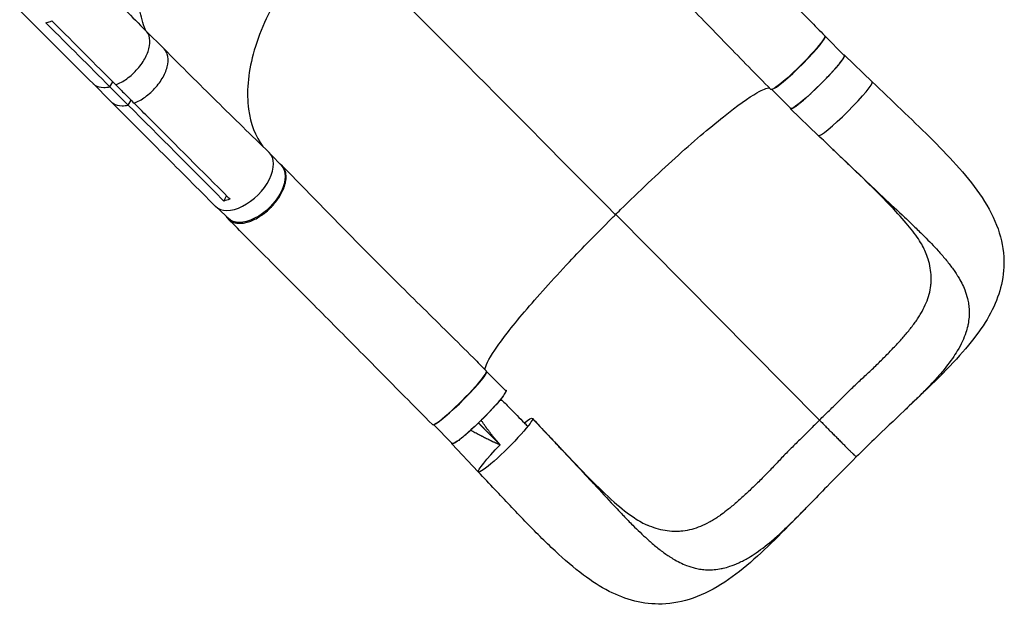
# Model space of a CAD drawing. Units: millimetres. Extents: x -7480 to 4837, y -5138 to 5541.
# Drawn here: x -2374 to -1286, y -2126 to -1480 of the extents above; entities that cross this region are included whole.
import ezdxf

# ---------------------------------------------------------------- set-up
doc = ezdxf.new("R2010")
doc.units = ezdxf.units.MM
doc.header["$LTSCALE"] = 20
doc.layers.add('2d', color=230, linetype='Continuous')

msp = doc.modelspace()

# ---------------------------------------------------------------- linework, layer by layer
at = {"layer": '2d'}
for p, q in [((-2234.8, -1492.3), (-2214.6, -1512.5)), ((-1484.4, -1498.4), (-1463.4, -1519.6)), ((-2230.4, -1503.5), (-2230.4, -1503.5)), ((-1432.3, -1548.7), (-1463.1, -1519.3)), ((-1432.3, -1548.7), (-1463, -1519.3)), ((-2293.5, -1550.4), (-2273.3, -1570.6)), ((-2274.5, -1554.2), (-2271.3, -1548.7)), ((-2274.5, -1554.2), (-2254.3, -1574.4)), ((-1543.1, -1557.1), (-1522.4, -1578.1)), ((-2254.3, -1574.4), (-2251.1, -1568.9)), ((-2244.2, -1570.8), (-2244.2, -1570.8)), ((-1492, -1607.9), (-1522.7, -1578.4)), ((-2096.1, -1629.8), (-2085.2, -1640.7)), ((-2148.7, -1680.3), (-2145.5, -1674.7)), ((-2154.8, -1688.5), (-2143.9, -1699.4)), ((-1490.6, -1922.2), (-1715.7, -1695.1)), ((-1858.3, -1868.4), (-1837.3, -1889.6)), ((-1917, -1927.1), (-1896.3, -1948)), ((-1867.5, -1979.4), (-1896.6, -1948.4))]:
    msp.add_line(p, q, dxfattribs=at)
at = {"layer": '2d', "extrusion": (0, 0, -1)}
for centre, major_axis, ratio, start_param, end_param in [((-1514.5, -1527.6), (29.8, 29.6), 0.101162, -0.000053, 3.141562), ((-1492.9, -1548.8), (29.5, 29.2), 0.101162, 0, 3.141593), ((-2114.6, -1670.1), (29.3, 29.3), 0.577032, 0, 3.141593), ((-1866.8, -1918.8), (29.5, 29.2), 0.101162, 0, 3.141593), ((-1837.6, -1949.8), (29.8, 29.6), 0.101162, 0.007724, 3.149317), ((-1837.6, -1949.8), (29.8, 29.6), 0.101162, -0.69481, 0.007724), ((-1837.6, -1949.8), (29.8, 29.6), 0.101162, 3.149317, 4.620955)]:
    msp.add_ellipse(centre, major_axis=major_axis, ratio=ratio, start_param=start_param, end_param=end_param, dxfattribs=at)
at = {"layer": '2d'}
for centre, major_axis, ratio, start_param, end_param in [((-1513.9, -1527.6), (29.5, 29.2), 0.101162, 3.267876, 6.307809), ((-1462.1, -1578.3), (29.8, 29.6), 0.101162, 3.144255, 6.275461), ((-1462.1, -1578.3), (29.8, 29.6), 0.101162, -0.007724, 0.002663), ((-2128.1, -1656.5), (29.7, 29.7), 0.577032, 3.140359, 6.293676), ((-1888.3, -1897.5), (29.8, 29.6), 0.101162, 3.141499, 6.283112), ((-1887.8, -1897.6), (29.5, 29.2), 0.101162, 3.271519, 6.300091)]:
    msp.add_ellipse(centre, major_axis=major_axis, ratio=ratio, start_param=start_param, end_param=end_param, dxfattribs=at)
for points, knots in [([(-2234.7, -1492.4), (-2235.2, -1491.1), (-2235.8, -1489.9), (-2238.9, -1481.5), (-2240.8, -1473.8), (-2244, -1449.2), (-2242.9, -1430.9), (-2233.1, -1388.3), (-2223.2, -1364), (-2195.3, -1315.6), (-2177.6, -1292.1), (-2152.9, -1266), (-2149.4, -1262.5), (-2148.4, -1261.5)], [-75.919571, -75.919571, -75.919571, -75.919571, -74.309952, -74.309952, -65.366157, -65.366157, -47.422521, -47.422521, -25.981571, -25.981571, -4.534615, -4.534615, 0, 0, 0, 0]), ([(-1710.5, -1271), (-1694.6, -1286.9), (-1678.2, -1303.4), (-1644.5, -1337.3), (-1627.1, -1354.8), (-1591.8, -1390.3), (-1573.8, -1408.3), (-1537.9, -1444.4), (-1519.8, -1462.5), (-1496, -1486.5), (-1490.3, -1492.3), (-1484.7, -1498)], [0, 0, 0, 0, 7.94188, 7.94188, 15.975619, 15.975619, 23.931172, 23.931172, 31.731341, 31.731341, 34.168099, 34.168099, 34.168099, 34.168099]), ([(-1544.3, -1557.1), (-1560.8, -1540.5), (-1577, -1523.9), (-1609.7, -1490.2), (-1626.2, -1473.2), (-1659.9, -1438.9), (-1677.1, -1421.6), (-1711.5, -1387.4), (-1728.8, -1370.4), (-1753.7, -1346), (-1761.7, -1338.1), (-1769.6, -1330.3)], [0, 0, 0, 0, 7.044495, 7.044495, 14.388403, 14.388403, 22.16605, 22.16605, 30.21274, 30.21274, 34.115134, 34.115134, 34.115134, 34.115134]), ([(-2030.4, -1379.6), (-2030.6, -1379.8), (-2030.7, -1379.9), (-2033.4, -1382.6), (-2036, -1385.2), (-2056.4, -1406.7), (-2072.2, -1427.2), (-2099.5, -1471.6), (-2110, -1495.4), (-2122.1, -1540.1), (-2123.8, -1560.8), (-2119.1, -1594.9), (-2113.8, -1608.8), (-2105.5, -1620.1)], [-740.321572, -740.321572, -740.321572, -740.321572, -739.20094, -739.20094, -717.71152, -717.71152, -562.195713, -562.195713, -390.107116, -390.107116, -224.6365, -224.6365, -80.862743, -80.862743, -80.862743, -80.862743]), ([(-2314.9, -1411.1), (-2295.8, -1430.6), (-2276.7, -1450), (-2250, -1477), (-2242.4, -1484.7), (-2234.8, -1492.3)], [0, 0, 0, 0, 10.000045, 10.000045, 13.958188, 13.958188, 13.958188, 13.958188]), ([(-2293.5, -1550.4), (-2312.8, -1531.1), (-2332, -1511.9), (-2358.9, -1485.1), (-2366.5, -1477.5), (-2374.1, -1469.9)], [0, 0, 0, 0, 10.000001, 10.000001, 13.957934, 13.957934, 13.957934, 13.957934]), ([(-2345.3, -1483.5), (-2343.7, -1483.1), (-2342, -1482.6), (-2339.7, -1481.8), (-2339.2, -1481.6), (-2338.7, -1481.4)], [78.615814, 78.615814, 78.615814, 78.615814, 83.538758, 83.538758, 85.052553, 85.052553, 85.052553, 85.052553]), ([(-2267.9, -1552.1), (-2263.9, -1550.5), (-2259.7, -1548.2), (-2251.5, -1542.2), (-2247.5, -1538.6), (-2240.2, -1530.2), (-2237.3, -1525.8), (-2232.9, -1517.5), (-2231.4, -1513.1), (-2230.1, -1505.3), (-2230.2, -1501.5), (-2232, -1495.8), (-2233.2, -1493.9), (-2234.8, -1492.3)], [-113.79822, -113.79822, -113.79822, -113.79822, -99.184459, -99.184459, -83.421038, -83.421038, -66.657525, -66.657525, -48.561495, -48.561495, -31.606377, -31.606377, -19.983797, -19.983797, -19.983797, -19.983797]), ([(-2247.7, -1572.3), (-2243.6, -1570.7), (-2239.5, -1568.4), (-2231.3, -1562.4), (-2227.3, -1558.8), (-2219.9, -1550.4), (-2217.1, -1546.1), (-2212.7, -1537.7), (-2211.2, -1533.3), (-2209.9, -1525.5), (-2210, -1521.7), (-2211.8, -1516), (-2213, -1514.1), (-2214.6, -1512.5)], [-113.79822, -113.79822, -113.79822, -113.79822, -99.184459, -99.184459, -83.421038, -83.421038, -66.657525, -66.657525, -48.561495, -48.561495, -31.606377, -31.606377, -19.983797, -19.983797, -19.983797, -19.983797]), ([(-2214.6, -1512.5), (-2195.4, -1531.8), (-2176.1, -1550.9), (-2137.5, -1589), (-2118.1, -1607.9), (-2098.6, -1626.7)], [0.005915, 0.005915, 0.005915, 0.005915, 10.000078, 10.000078, 20.000877, 20.000877, 20.000877, 20.000877]), ([(-1522.7, -1578.4), (-1522.7, -1578.4), (-1522.6, -1578.5), (-1522.5, -1578.5), (-1522.4, -1578.6), (-1522.1, -1578.6), (-1521.9, -1578.5), (-1521.3, -1578.4), (-1521, -1578.2), (-1520.5, -1578), (-1520.3, -1577.9), (-1519.9, -1577.6), (-1519.6, -1577.5), (-1518.5, -1576.8), (-1517.4, -1576.1), (-1515.6, -1574.8), (-1514.9, -1574.3), (-1513.9, -1573.5), (-1513.5, -1573.2), (-1512.8, -1572.6), (-1512.4, -1572.3), (-1510.5, -1570.8), (-1508.9, -1569.5), (-1506.3, -1567.2), (-1505.4, -1566.4), (-1503.6, -1564.8), (-1502.7, -1564), (-1500.8, -1562.3), (-1499.9, -1561.4), (-1498.4, -1560.1), (-1498, -1559.6), (-1497, -1558.7), (-1496.5, -1558.3), (-1494, -1555.9), (-1492.1, -1554), (-1489.2, -1551.1), (-1488.2, -1550.2), (-1486.7, -1548.7), (-1486.3, -1548.2), (-1485.3, -1547.2), (-1484.8, -1546.7), (-1482.5, -1544.3), (-1480.7, -1542.4), (-1478.5, -1540.1), (-1478.1, -1539.6), (-1477.2, -1538.7), (-1476.8, -1538.2), (-1475.6, -1536.9), (-1474.8, -1536), (-1472.5, -1533.4), (-1471.1, -1531.8), (-1469.5, -1529.9), (-1469.2, -1529.5), (-1468.6, -1528.8), (-1468.3, -1528.4), (-1467.5, -1527.4), (-1466.5, -1526.1), (-1465.6, -1524.9), (-1465.1, -1524.1), (-1464.9, -1523.8), (-1464.6, -1523.3), (-1464.4, -1523), (-1463.7, -1521.9), (-1463.3, -1521.1), (-1463, -1520.2), (-1462.9, -1520), (-1462.9, -1519.7), (-1462.9, -1519.6), (-1463, -1519.4), (-1463, -1519.4), (-1463, -1519.3)], [0.0343937, 0.0343937, 0.0343937, 0.0343937, 0.0364677, 0.0364677, 0.0385416, 0.0385416, 0.0426896, 0.0426896, 0.0468375, 0.0468375, 0.0489115, 0.0489115, 0.0509854, 0.0509854, 0.0592813, 0.0592813, 0.0634292, 0.0634292, 0.0655032, 0.0655032, 0.0675772, 0.0675772, 0.075873, 0.075873, 0.080021, 0.080021, 0.0841689, 0.0841689, 0.0883168, 0.0883168, 0.0903908, 0.0903908, 0.0924648, 0.0924648, 0.1007606, 0.1007606, 0.1049085, 0.1049085, 0.1069825, 0.1069825, 0.1090565, 0.1090565, 0.1173523, 0.1173523, 0.1194263, 0.1194263, 0.1215003, 0.1215003, 0.1256482, 0.1256482, 0.1339441, 0.1339441, 0.136018, 0.136018, 0.138092, 0.138092, 0.1422399, 0.1463879, 0.1463879, 0.1484618, 0.1484618, 0.1505358, 0.1505358, 0.1588316, 0.1588316, 0.1629796, 0.1629796, 0.1650535, 0.1650535, 0.1671275, 0.1671275, 0.1671275, 0.1671275]), ([(-2293.5, -1550.4), (-2292.8, -1551.1), (-2292, -1551.7), (-2288.4, -1554), (-2285.1, -1554.9), (-2279, -1554.9), (-2276.7, -1554.7), (-2274.5, -1554.2)], [-146.781793, -146.781793, -146.781793, -146.781793, -142.380965, -142.380965, -129.201709, -129.201709, -121.533778, -121.533778, -121.533778, -121.533778]), ([(-2267.9, -1552.1), (-2264.6, -1555.4), (-2261.2, -1558.8), (-2254.5, -1565.5), (-2251.1, -1568.9), (-2247.7, -1572.3)], [0.3501, 0.3501, 0.3501, 0.3501, 17.675, 17.675, 35.35, 35.35, 35.35, 35.35]), ([(-1432.3, -1548.7), (-1421.5, -1559), (-1410.8, -1569.3), (-1389.6, -1589.6), (-1379.1, -1599.7), (-1358.6, -1620), (-1348.7, -1630.2), (-1330, -1650.9), (-1321.3, -1661.4), (-1306.1, -1683.4), (-1299.6, -1694.9), (-1290.6, -1718.1), (-1287.8, -1729.9), (-1286.5, -1752), (-1287.4, -1762.4), (-1291.8, -1782), (-1295.3, -1791.4), (-1304.5, -1810), (-1310.4, -1819.2), (-1324.7, -1838.4), (-1333.4, -1848.5), (-1352.9, -1869.2), (-1363.8, -1879.9), (-1382.3, -1897.8), (-1389.6, -1904.7), (-1397, -1911.8)], [0, 0, 0, 0, 4.507222, 4.507222, 9.145208, 9.145208, 14.016023, 14.016023, 19.109596, 19.109596, 24.336045, 24.336045, 29.121218, 29.121218, 33.228856, 33.228856, 37.192371, 37.192371, 41.463741, 41.463741, 46.344137, 46.344137, 51.500482, 51.500482, 54.709122, 54.709122, 54.709122, 54.709122]), ([(-1716.1, -1695.4), (-1714.6, -1694), (-1712.8, -1692.2), (-1689.9, -1669.7), (-1669.5, -1650.5), (-1630.5, -1615.2), (-1612.3, -1599.7), (-1581.4, -1575), (-1568.8, -1566.1), (-1553.3, -1557.2), (-1548.7, -1555.4), (-1546, -1555.5)], [61.548463, 61.548463, 61.548463, 61.548463, 67.268411, 67.268411, 114.898634, 114.898634, 163.434815, 163.434815, 211.133324, 211.133324, 244.270289, 244.270289, 244.270289, 244.270289]), ([(-2273.3, -1570.6), (-2272.6, -1571.3), (-2271.8, -1571.9), (-2268.2, -1574.2), (-2264.9, -1575.1), (-2258.8, -1575.1), (-2256.5, -1574.9), (-2254.3, -1574.4)], [-146.781793, -146.781793, -146.781793, -146.781793, -142.380965, -142.380965, -129.201709, -129.201709, -121.533778, -121.533778, -121.533778, -121.533778]), ([(-2157.8, -1686.2), (-2177.1, -1666.9), (-2196.3, -1647.6), (-2234.8, -1609.1), (-2254.1, -1589.8), (-2273.3, -1570.6)], [0, 0, 0, 0, 10.000003, 10.000003, 20.000012, 20.000012, 20.000012, 20.000012]), ([(-2143.7, -1676.4), (-2172.6, -1647.5), (-2201.4, -1618.6), (-2236.1, -1583.9), (-2241.9, -1578.1), (-2247.7, -1572.3)], [0.003, 0.003, 0.003, 0.003, 0.1527899, 0.1527899, 0.1830004, 0.1830004, 0.1830004, 0.1830004]), ([(-1476.9, -1622.3), (-1473.8, -1625.2), (-1470.8, -1628.1), (-1464.1, -1634.5), (-1460.1, -1638.3), (-1456.1, -1642.1), (-1451.6, -1646.4), (-1447.5, -1650.2), (-1436.4, -1660.8), (-1428.5, -1668.3), (-1420.6, -1675.7), (-1411.9, -1683.9), (-1404.1, -1691.1), (-1394, -1700.7), (-1390.2, -1704.3), (-1386.6, -1707.9), (-1381.7, -1712.5), (-1378.2, -1716), (-1369.4, -1724.8), (-1362.8, -1731.5), (-1356.9, -1738.2), (-1352.7, -1743), (-1350, -1746.4), (-1344.9, -1752.9), (-1342.5, -1756.1), (-1340, -1759.9), (-1339.6, -1760.5), (-1339.3, -1761.1)], [0.0357432, 0.0357432, 0.0357432, 0.0357432, 0.05768, 0.05768, 0.0833333, 0.08652, 0.08652, 0.11536, 0.11536, 0.1666667, 0.17304, 0.17304, 0.23072, 0.23072, 0.25, 0.25956, 0.25956, 0.2884, 0.2884, 0.3333333, 0.34608, 0.34608, 0.37492, 0.37492, 0.40376, 0.40376, 0.4088616, 0.4088616, 0.4088616, 0.4088616]), ([(-1373.5, -1736.6), (-1375.1, -1732.6), (-1377.8, -1727.6), (-1385, -1716.7), (-1389.6, -1710.8), (-1400.5, -1698), (-1407, -1690.9), (-1421.7, -1675.7), (-1430.2, -1667.3), (-1448.4, -1649.5), (-1458.4, -1640), (-1471.3, -1627.6), (-1474.1, -1624.9), (-1476.9, -1622.3)], [0, 0, 0, 0, 3.344486, 3.344486, 6.629701, 6.629701, 10.176074, 10.176074, 14.140669, 14.140669, 18.439096, 18.439096, 19.628093, 19.628093, 19.628093, 19.628093]), ([(-2146, -1697.4), (-2145.9, -1697.6), (-2145.7, -1697.8), (-2145.4, -1698.3), (-2145.2, -1698.6), (-2144.8, -1699.1), (-2144.6, -1699.4), (-2143.9, -1700.1), (-2143.5, -1700.6), (-2142, -1701.9), (-2140.8, -1702.6), (-2139.2, -1703.4), (-2138.9, -1703.5), (-2138.2, -1703.8), (-2137.9, -1703.9), (-2136.9, -1704.2), (-2136.1, -1704.4), (-2133.9, -1704.8), (-2132.4, -1705), (-2129.9, -1704.9), (-2129, -1704.9), (-2127.3, -1704.7), (-2126.4, -1704.5), (-2123.7, -1704), (-2121.9, -1703.5), (-2119.1, -1702.6), (-2118.2, -1702.2), (-2116.3, -1701.4), (-2115.3, -1701), (-2112.5, -1699.6), (-2110.6, -1698.5), (-2108.3, -1697), (-2107.8, -1696.7), (-2106.9, -1696.1), (-2106.4, -1695.8), (-2105, -1694.8), (-2104.1, -1694.1), (-2101.4, -1692), (-2099.7, -1690.5), (-2097.6, -1688.5), (-2097.2, -1688), (-2096.3, -1687.2), (-2095.9, -1686.8), (-2094.7, -1685.5), (-2094, -1684.7), (-2091.7, -1682), (-2090.3, -1680.2), (-2088.7, -1677.9), (-2088.4, -1677.5), (-2087.8, -1676.5), (-2087.5, -1676.1), (-2086.6, -1674.6), (-2086, -1673.7), (-2084.5, -1670.9), (-2083.6, -1669), (-2082.6, -1666.6), (-2082.4, -1666.2), (-2082.1, -1665.2), (-2081.9, -1664.7), (-2081.4, -1663.3), (-2081.2, -1662.4), (-2080.5, -1659.7), (-2080.1, -1657.9), (-2079.9, -1655.8), (-2079.9, -1655.3), (-2079.9, -1654.5), (-2079.9, -1654.1), (-2079.9, -1652.8), (-2079.9, -1652), (-2080.1, -1649.7), (-2080.4, -1648.3), (-2081, -1646.6), (-2081.1, -1646.2), (-2081.4, -1645.6), (-2081.6, -1645.2), (-2082, -1644.3), (-2082.4, -1643.7), (-2083.5, -1642), (-2084.4, -1641), (-2085.8, -1639.9), (-2086.3, -1639.5), (-2086.7, -1639.2)], [0.0541753, 0.0541753, 0.0541753, 0.0541753, 0.0554462, 0.0554462, 0.0571789, 0.0571789, 0.0589116, 0.0589116, 0.062377, 0.062377, 0.0693078, 0.0693078, 0.0710405, 0.0710405, 0.0727732, 0.0727732, 0.0762386, 0.0762386, 0.0831694, 0.0831694, 0.0866347, 0.0866347, 0.0901001, 0.0901001, 0.0970309, 0.0970309, 0.1004963, 0.1004963, 0.1039617, 0.1039617, 0.1108925, 0.1108925, 0.1126252, 0.1126252, 0.1143579, 0.1143579, 0.1178232, 0.1178232, 0.124754, 0.124754, 0.1264867, 0.1264867, 0.1282194, 0.1282194, 0.1316848, 0.1316848, 0.1386156, 0.1386156, 0.1403483, 0.1403483, 0.142081, 0.142081, 0.1455464, 0.1455464, 0.1524771, 0.1524771, 0.1542098, 0.1542098, 0.1559425, 0.1559425, 0.1594079, 0.1594079, 0.1663387, 0.1663387, 0.1680714, 0.1680714, 0.1698041, 0.1698041, 0.1732695, 0.1732695, 0.1802003, 0.1802003, 0.181933, 0.181933, 0.1836657, 0.1836657, 0.187131, 0.187131, 0.1940618, 0.1940618, 0.1967986, 0.1967986, 0.1967986, 0.1967986]), ([(-2084.4, -1641.2), (-2068.6, -1657.3), (-2052.4, -1673.9), (-2018.8, -1708.3), (-2001.3, -1726.1), (-1965.5, -1762), (-1947, -1780.3), (-1910, -1816.7), (-1891.5, -1835), (-1868.1, -1858.3), (-1863.3, -1863.1), (-1858.5, -1868)], [0, 0, 0, 0, 7.929083, 7.929083, 16.027753, 16.027753, 24.158315, 24.158315, 32.091206, 32.091206, 34.147376, 34.147376, 34.147376, 34.147376]), ([(-1859.9, -1866.6), (-1860, -1862.8), (-1856.4, -1855.4), (-1841.9, -1833.8), (-1830.7, -1819.4), (-1802.3, -1785.9), (-1785.5, -1767.2), (-1752.2, -1731.9), (-1736.7, -1716), (-1719.3, -1698.7), (-1717.8, -1697.2), (-1716.3, -1695.7), (-1716.2, -1695.6), (-1716.1, -1695.4)], [68.98665, 68.98665, 68.98665, 68.98665, 114.899644, 114.899644, 163.436874, 163.436874, 211.136412, 211.136412, 248.636027, 248.636027, 252.028053, 252.028053, 252.300635, 252.300635, 252.300635, 252.300635]), ([(-1918.2, -1927.1), (-1928.5, -1916.7), (-1938.8, -1906.3), (-1966.5, -1878.3), (-1983.9, -1860.7), (-2018.5, -1825.9), (-2035.6, -1808.6), (-2069.6, -1774.5), (-2086.5, -1757.6), (-2116.8, -1727.3), (-2130.4, -1713.6), (-2143.7, -1700.3)], [0, 0, 0, 0, 4.414622, 4.414622, 11.99596, 11.99596, 19.677689, 19.677689, 27.500048, 27.500048, 34.135803, 34.135803, 34.135803, 34.135803]), ([(-1490.6, -1922.2), (-1487, -1918.5), (-1483.3, -1915), (-1477.8, -1909.6), (-1475.9, -1907.9), (-1472.3, -1904.3), (-1470.5, -1902.5), (-1466.9, -1898.9), (-1465.1, -1897.1), (-1461.5, -1893.5), (-1459.7, -1891.7), (-1454.3, -1886.5), (-1450.7, -1883), (-1443.5, -1876.3), (-1439.9, -1873), (-1432.8, -1866.3), (-1429.3, -1863), (-1422.6, -1856.4), (-1419.3, -1853.2), (-1414.5, -1848.3), (-1412.9, -1846.6), (-1409.8, -1843.4), (-1408.3, -1841.7), (-1403.7, -1836.9), (-1400.8, -1833.7), (-1396.7, -1829), (-1395.3, -1827.4), (-1392.7, -1824.2), (-1391.4, -1822.7), (-1387.6, -1817.9), (-1385.3, -1814.8), (-1382.1, -1810.1), (-1381.1, -1808.5), (-1379.1, -1805.3), (-1378.2, -1803.7), (-1375.6, -1799), (-1374, -1795.8), (-1371.4, -1789.6), (-1370.3, -1786.4), (-1368.6, -1780.1), (-1368, -1776.9), (-1367.6, -1772.9), (-1367.5, -1772.1), (-1367.3, -1770.5), (-1367.3, -1769.7), (-1367.2, -1767.2), (-1367.2, -1765.6), (-1367.3, -1760.8), (-1367.7, -1757.5), (-1368.8, -1751.1), (-1369.6, -1747.8), (-1371.5, -1741.9), (-1372.4, -1739.3), (-1373.5, -1736.6)], [0, 0, 0, 0, 0.0153874, 0.0153874, 0.0230811, 0.0230811, 0.0307747, 0.0307747, 0.0384684, 0.0384684, 0.0461621, 0.0461621, 0.0615495, 0.0615495, 0.0769368, 0.0769368, 0.0923242, 0.0923242, 0.1077116, 0.1077116, 0.1154053, 0.1154053, 0.1230989, 0.1230989, 0.1384863, 0.1384863, 0.14618, 0.14618, 0.1538737, 0.1538737, 0.1692611, 0.1692611, 0.1769547, 0.1769547, 0.1846484, 0.1846484, 0.2000358, 0.2000358, 0.2154232, 0.2154232, 0.2308105, 0.2308105, 0.2346574, 0.2346574, 0.2385042, 0.2385042, 0.2461979, 0.2461979, 0.2615853, 0.2615853, 0.2769726, 0.2769726, 0.2892819, 0.2892819, 0.2892819, 0.2892819]), ([(-1339.3, -1761.1), (-1338.7, -1761.9), (-1335, -1767.8), (-1332.1, -1773.5), (-1328.9, -1781.7), (-1327.9, -1784.9), (-1326.9, -1789.1), (-1326.2, -1792.3), (-1325.7, -1795.4), (-1325.4, -1798.6), (-1325.3, -1799.8), (-1325.3, -1801)], [0.4088616, 0.4088616, 0.4088616, 0.4088616, 0.4166667, 0.46144, 0.46144, 0.49028, 0.49028, 0.5, 0.51912, 0.51912, 0.529904, 0.529904, 0.529904, 0.529904]), ([(-1325.3, -1801), (-1325.1, -1806.1), (-1325.5, -1811.1), (-1326.6, -1816.9), (-1327.2, -1820), (-1328.1, -1823.2), (-1330, -1828.8), (-1331.3, -1832), (-1334.4, -1838.7), (-1337.8, -1845), (-1341.8, -1851.3), (-1348.2, -1860.5), (-1353.3, -1866.9), (-1359.1, -1873.5), (-1362, -1876.7), (-1365.1, -1880.1), (-1371.5, -1886.8), (-1374.8, -1890.2), (-1381.3, -1896.7), (-1387.5, -1902.7), (-1393.9, -1908.8), (-1397, -1911.8)], [0.529904, 0.529904, 0.529904, 0.529904, 0.5768001, 0.5768001, 0.5833333, 0.6056401, 0.6056401, 0.6344801, 0.6344801, 0.6666667, 0.6921601, 0.6921601, 0.7498401, 0.7498401, 0.75, 0.7786801, 0.7786801, 0.8075201, 0.8075201, 0.8333333, 0.8577484, 0.8577484, 0.8577484, 0.8577484]), ([(-1836.9, -1889.3), (-1836.9, -1889.3), (-1836.8, -1889.4), (-1836.8, -1889.6), (-1836.8, -1889.7), (-1836.8, -1890), (-1836.9, -1890.2), (-1837.1, -1890.8), (-1837.2, -1891.1), (-1837.5, -1891.7), (-1837.6, -1891.9), (-1837.9, -1892.3), (-1838, -1892.5), (-1838.7, -1893.7), (-1839.5, -1894.8), (-1840.9, -1896.7), (-1841.4, -1897.4), (-1842.2, -1898.4), (-1842.5, -1898.8), (-1843.1, -1899.5), (-1843.4, -1899.9), (-1845, -1901.8), (-1846.4, -1903.4), (-1848.7, -1906), (-1849.5, -1906.9), (-1851.1, -1908.7), (-1851.9, -1909.6), (-1853.7, -1911.5), (-1854.6, -1912.4), (-1855.9, -1913.8), (-1856.4, -1914.3), (-1857.3, -1915.3), (-1857.8, -1915.8), (-1860.1, -1918.2), (-1862.1, -1920.1), (-1865, -1923), (-1866, -1924), (-1867.4, -1925.4), (-1867.9, -1925.9), (-1868.9, -1926.8), (-1869.4, -1927.3), (-1871.9, -1929.6), (-1873.8, -1931.4), (-1876.1, -1933.5), (-1876.6, -1934), (-1877.5, -1934.8), (-1878, -1935.2), (-1879.3, -1936.4), (-1880.2, -1937.2), (-1882.8, -1939.4), (-1884.4, -1940.8), (-1886.3, -1942.3), (-1886.7, -1942.6), (-1887.4, -1943.2), (-1887.8, -1943.5), (-1888.8, -1944.3), (-1890.1, -1945.2), (-1891.3, -1946), (-1892.1, -1946.6), (-1892.3, -1946.8), (-1892.8, -1947.1), (-1893.1, -1947.2), (-1894.2, -1947.9), (-1895, -1948.3), (-1895.8, -1948.5), (-1896, -1948.6), (-1896.3, -1948.5), (-1896.4, -1948.5), (-1896.5, -1948.5), (-1896.6, -1948.4), (-1896.6, -1948.4)], [0.0343937, 0.0343937, 0.0343937, 0.0343937, 0.0364677, 0.0364677, 0.0385416, 0.0385416, 0.0426896, 0.0426896, 0.0468375, 0.0468375, 0.0489115, 0.0489115, 0.0509854, 0.0509854, 0.0592813, 0.0592813, 0.0634292, 0.0634292, 0.0655032, 0.0655032, 0.0675772, 0.0675772, 0.075873, 0.075873, 0.080021, 0.080021, 0.0841689, 0.0841689, 0.0883168, 0.0883168, 0.0903908, 0.0903908, 0.0924648, 0.0924648, 0.1007606, 0.1007606, 0.1049085, 0.1049085, 0.1069825, 0.1069825, 0.1090565, 0.1090565, 0.1173523, 0.1173523, 0.1194263, 0.1194263, 0.1215003, 0.1215003, 0.1256482, 0.1256482, 0.1339441, 0.1339441, 0.136018, 0.136018, 0.138092, 0.138092, 0.1422399, 0.1463879, 0.1463879, 0.1484618, 0.1484618, 0.1505358, 0.1505358, 0.1588316, 0.1588316, 0.1629796, 0.1629796, 0.1650535, 0.1650535, 0.1671275, 0.1671275, 0.1671275, 0.1671275]), ([(-1843.5, -1900), (-1843.5, -1900), (-1843.3, -1900), (-1843.2, -1900.1), (-1843.1, -1900.1), (-1843.1, -1900.1), (-1843.1, -1900.1), (-1843.1, -1900.1), (-1843.1, -1900.1), (-1842.9, -1900.1), (-1842.7, -1900.1), (-1842.2, -1900.2), (-1841.7, -1900.3), (-1841.2, -1900.4)], [0.6834318, 0.6834318, 0.6834318, 0.6834318, 0.68547877, 0.68720691, 0.68742292, 0.68742292, 0.68763894, 0.68763894, 0.68807098, 0.68893505, 0.6958476, 0.6958476, 0.71352793, 0.71352793, 0.71352793, 0.71352793]), ([(-1397, -1911.8), (-1407.9, -1922.2), (-1419.2, -1932.8), (-1436.9, -1949.9), (-1443.5, -1956.4), (-1450, -1962.9)], [0, 0, 0, 0, 4.696494, 4.696494, 7.4491, 7.4491, 7.4491, 7.4491]), ([(-1858.5, -1930.8), (-1858.6, -1930.6), (-1858.7, -1930.4), (-1858.9, -1930.2), (-1858.9, -1930.1), (-1858.9, -1930.1), (-1859, -1930.1), (-1859.1, -1929.9), (-1859.9, -1928.8), (-1861.2, -1926.9), (-1862.4, -1925.1), (-1863.3, -1923.8), (-1863.6, -1923.3), (-1864, -1922.7), (-1864.1, -1922.5), (-1864.2, -1922.3)], [0.362497, 0.362497, 0.362497, 0.362497, 0.3715284, 0.3749685, 0.3749685, 0.3766885, 0.3766885, 0.3784085, 0.3852887, 0.4403299, 0.4953712, 0.4953712, 0.5228918, 0.5228918, 0.5361358, 0.5361358, 0.5361358, 0.5361358]), ([(-1807.8, -1920.3), (-1800, -1928.5), (-1792.4, -1936.7), (-1781.4, -1948.4), (-1777.5, -1952.5), (-1773.7, -1956.5), (-1769.5, -1961), (-1765.7, -1965.1), (-1755.2, -1976.3), (-1747.8, -1984.2), (-1740.5, -1992.1), (-1732.3, -2000.9), (-1725.1, -2008.7), (-1715.5, -2018.9), (-1711.9, -2022.7), (-1708.4, -2026.3), (-1703.7, -2031.2), (-1700.3, -2034.8), (-1691.5, -2043.6), (-1684.7, -2050.1), (-1678, -2056), (-1673.2, -2060.2), (-1669.9, -2063), (-1663.3, -2068), (-1660.1, -2070.4), (-1656.2, -2072.9), (-1655.7, -2073.2), (-1655.1, -2073.6)], [0, 0, 0, 0, 0.05768, 0.05768, 0.0833333, 0.08652, 0.08652, 0.11536, 0.11536, 0.1666667, 0.17304, 0.17304, 0.23072, 0.23072, 0.25, 0.25956, 0.25956, 0.2884, 0.2884, 0.3333333, 0.34608, 0.34608, 0.37492, 0.37492, 0.40376, 0.40376, 0.4088616, 0.4088616, 0.4088616, 0.4088616]), ([(-1807.8, -1920.3), (-1796.7, -1932.1), (-1785.7, -1943.8), (-1764.6, -1966), (-1754.4, -1976.7), (-1735.2, -1996.1), (-1726.1, -2004.9), (-1709.5, -2019.6), (-1701.9, -2025.6), (-1689.7, -2033.8), (-1684.8, -2036.5), (-1680.7, -2038.3)], [0, 0, 0, 0, 4.873994, 4.873994, 9.576994, 9.576994, 14.066588, 14.066588, 18.146821, 18.146821, 21.393562, 21.393562, 21.393562, 21.393562]), ([(-1490.6, -1922.2), (-1494.3, -1925.8), (-1497.9, -1929.5), (-1502.4, -1934), (-1503.3, -1934.9), (-1504.2, -1935.8)], [0, 0, 0, 0, 0.01538737, 0.01538737, 0.01923306, 0.01923306, 0.01923306, 0.01923306]), ([(-1490.6, -1922.2), (-1490, -1922.8), (-1489.4, -1923.4), (-1488.2, -1924.7), (-1487.5, -1925.3), (-1485.6, -1927.2), (-1484.4, -1928.5), (-1482.4, -1930.5), (-1481.8, -1931.2), (-1480.5, -1932.5), (-1479.8, -1933.2), (-1477.8, -1935.2), (-1476.5, -1936.5), (-1473.9, -1939.1), (-1472.7, -1940.3), (-1470.8, -1942.2), (-1470.1, -1942.9), (-1468.9, -1944.1), (-1468.3, -1944.7), (-1466.5, -1946.5), (-1465.3, -1947.7), (-1463.1, -1949.9), (-1462, -1951), (-1460.5, -1952.6), (-1460, -1953), (-1459, -1954), (-1458.6, -1954.5), (-1457.2, -1955.8), (-1456.4, -1956.6), (-1455.2, -1957.8), (-1454.9, -1958.1), (-1454.2, -1958.8), (-1453.8, -1959.2), (-1452.9, -1960.1), (-1452.3, -1960.6), (-1451.4, -1961.5), (-1451, -1961.9), (-1450.7, -1962.2), (-1450.6, -1962.3), (-1450.5, -1962.4), (-1450.4, -1962.5), (-1450.2, -1962.6), (-1450.2, -1962.7), (-1450, -1962.8), (-1450, -1962.9), (-1450, -1962.9)], [0.17354558, 0.17354558, 0.17354558, 0.17354558, 0.17632178, 0.17632178, 0.17909798, 0.17909798, 0.18465038, 0.18465038, 0.18742659, 0.18742659, 0.19020279, 0.19020279, 0.19575519, 0.19575519, 0.20130759, 0.20130759, 0.20408379, 0.20408379, 0.20685999, 0.20685999, 0.21241239, 0.21241239, 0.2179648, 0.2179648, 0.220741, 0.220741, 0.2235172, 0.2235172, 0.2290696, 0.2290696, 0.2318458, 0.2318458, 0.234622, 0.234622, 0.2401744, 0.2401744, 0.24572681, 0.24572681, 0.24711491, 0.24711491, 0.24850301, 0.24850301, 0.25127921, 0.25127921, 0.25503919, 0.25503919, 0.25503919, 0.25503919]), ([(-1875.8, -1933.2), (-1875.4, -1933.5), (-1874.6, -1933.9), (-1873.6, -1934.4), (-1872.9, -1934.8), (-1872.6, -1935), (-1872.4, -1935.1), (-1872.4, -1935.1), (-1872.3, -1935.1), (-1872.3, -1935.1), (-1870.8, -1935.9), (-1869.3, -1936.7), (-1867.2, -1937.9), (-1866.7, -1938.2), (-1866.1, -1938.5)], [0.5763677, 0.5763677, 0.5763677, 0.5763677, 0.59375, 0.609375, 0.6171875, 0.6210938, 0.6230469, 0.6240234, 0.6240234, 0.625, 0.625, 0.6875, 0.6875, 0.710492, 0.710492, 0.710492, 0.710492]), ([(-1845.2, -1947.3), (-1845.4, -1947.1), (-1845.7, -1946.8), (-1846, -1946.4), (-1846.2, -1946.2), (-1846.2, -1946.2), (-1846.3, -1946), (-1846.6, -1945.7), (-1847.2, -1945), (-1848, -1944), (-1848.6, -1943.3), (-1848.8, -1943), (-1848.9, -1943), (-1848.9, -1942.9), (-1849, -1942.8), (-1849.2, -1942.6), (-1849.7, -1942), (-1851, -1940.4), (-1852.6, -1938.5), (-1853.7, -1937.1), (-1854.1, -1936.6), (-1854.1, -1936.5), (-1854.1, -1936.5), (-1854.2, -1936.4), (-1854.3, -1936.2), (-1854.7, -1935.8), (-1855.7, -1934.5), (-1856.6, -1933.3), (-1857.6, -1931.9), (-1858, -1931.4), (-1858.4, -1930.9), (-1858.5, -1930.8)], [0.0416408, 0.0416408, 0.0416408, 0.0416408, 0.0550412, 0.0619214, 0.0619214, 0.0653615, 0.0653615, 0.0688016, 0.0825619, 0.1100825, 0.1238428, 0.1238428, 0.1255628, 0.1255628, 0.1272829, 0.1307229, 0.1376031, 0.1651237, 0.220165, 0.2476856, 0.2494056, 0.2494056, 0.2511257, 0.2511257, 0.2545657, 0.2614459, 0.2752062, 0.3302474, 0.3302474, 0.3577681, 0.362497, 0.362497, 0.362497, 0.362497]), ([(-1504.2, -1935.8), (-1505.1, -1936.7), (-1506, -1937.6), (-1508.7, -1940.3), (-1510.6, -1942.1), (-1514.2, -1945.6), (-1516, -1947.4), (-1519.7, -1951), (-1521.4, -1952.8), (-1526.8, -1958.1), (-1530.3, -1961.7), (-1537.1, -1968.9), (-1540.5, -1972.5), (-1547.2, -1979.6), (-1550.6, -1983), (-1557.3, -1989.8), (-1560.6, -1993), (-1565.6, -1997.8), (-1567.3, -1999.4), (-1570.6, -2002.5), (-1572.2, -2004), (-1577.2, -2008.5), (-1580.4, -2011.4), (-1585.3, -2015.6), (-1586.9, -2017), (-1590.1, -2019.6), (-1591.7, -2020.9), (-1595.6, -2023.9), (-1597.9, -2025.6), (-1600.1, -2027.2)], [0.0192331, 0.0192331, 0.0192331, 0.0192331, 0.0230811, 0.0230811, 0.0307747, 0.0307747, 0.0384684, 0.0384684, 0.0461621, 0.0461621, 0.0615495, 0.0615495, 0.0769368, 0.0769368, 0.0923242, 0.0923242, 0.1077116, 0.1077116, 0.1154053, 0.1154053, 0.1230989, 0.1230989, 0.1384863, 0.1384863, 0.14618, 0.14618, 0.1538737, 0.1538737, 0.1647817, 0.1647817, 0.1647817, 0.1647817]), ([(-1866.1, -1938.5), (-1865.9, -1938.6), (-1865.3, -1938.9), (-1864.4, -1939.3), (-1863.7, -1939.7), (-1863.4, -1939.9), (-1863.2, -1940), (-1863.1, -1940), (-1863.1, -1940), (-1863, -1940), (-1863, -1940), (-1861.5, -1940.8), (-1860, -1941.6), (-1857.6, -1942.8), (-1856.3, -1943.4), (-1854.8, -1944.1), (-1854.1, -1944.5), (-1853.7, -1944.7), (-1853.5, -1944.8), (-1853.4, -1944.8), (-1853.4, -1944.8), (-1853.3, -1944.8), (-1853.3, -1944.9), (-1853.3, -1944.9), (-1852.6, -1945.2), (-1851.8, -1945.6), (-1850.5, -1946.2), (-1849.9, -1946.5), (-1849.1, -1946.9), (-1848.7, -1947), (-1848.5, -1947.1), (-1848.5, -1947.2), (-1848.4, -1947.2), (-1848.4, -1947.2), (-1848.4, -1947.2), (-1847.6, -1947.6), (-1846.9, -1947.9), (-1846.1, -1948.3)], [0.710492, 0.710492, 0.710492, 0.710492, 0.71875, 0.734375, 0.7421875, 0.7460938, 0.7480469, 0.7490234, 0.7495117, 0.7495117, 0.75, 0.75, 0.8125, 0.8125, 0.84375, 0.859375, 0.8671875, 0.8710938, 0.8730469, 0.8740234, 0.8745117, 0.8747559, 0.8747559, 0.875, 0.875, 0.90625, 0.90625, 0.921875, 0.9296875, 0.9335938, 0.9355469, 0.9365234, 0.9370117, 0.9370117, 0.9375, 0.9375, 0.9652858, 0.9652858, 0.9652858, 0.9652858]), ([(-1843.3, -1949.5), (-1843.8, -1949), (-1844.2, -1948.5), (-1844.6, -1948), (-1844.7, -1948), (-1844.7, -1947.9), (-1844.7, -1947.9), (-1844.7, -1947.9), (-1844.8, -1947.9), (-1844.8, -1947.8), (-1845, -1947.6), (-1845.1, -1947.5), (-1845.2, -1947.3), (-1845.2, -1947.3)], [0, 0, 0, 0, 0.02752062, 0.02752062, 0.0309607, 0.0309607, 0.03139071, 0.03139071, 0.03182072, 0.03268074, 0.03440078, 0.04128093, 0.04164079, 0.04164079, 0.04164079, 0.04164079]), ([(-1450, -1962.9), (-1461, -1973.7), (-1471.9, -1984.7), (-1488.9, -2002.3), (-1495.3, -2008.8), (-1501.6, -2015.3)], [0, 0, 0, 0, 4.640363, 4.640363, 7.437222, 7.437222, 7.437222, 7.437222]), ([(-1501.6, -2015.3), (-1512.1, -2026.1), (-1522.4, -2036.6), (-1542.7, -2057), (-1552.9, -2066.8), (-1573.6, -2085.2), (-1584.3, -2093.7), (-1606.4, -2108.3), (-1618.1, -2114.5), (-1641.3, -2122.6), (-1653, -2124.9), (-1674.7, -2125.5), (-1684.9, -2124.4), (-1704.5, -2119.5), (-1713.9, -2115.8), (-1732.8, -2106.2), (-1742.2, -2100.1), (-1762, -2085.3), (-1772.4, -2076.3), (-1793.7, -2056.4), (-1804.8, -2045.3), (-1826.8, -2022.5), (-1837.9, -2010.8), (-1855.2, -1992.5), (-1861.3, -1985.9), (-1867.5, -1979.4)], [0, 0, 0, 0, 4.692376, 4.692376, 9.501037, 9.501037, 14.580612, 14.580612, 19.716062, 19.716062, 24.360405, 24.360405, 28.41786, 28.41786, 32.424306, 32.424306, 36.803255, 36.803255, 41.787844, 41.787844, 47.039293, 47.039293, 52.052063, 52.052063, 54.76292, 54.76292, 54.76292, 54.76292]), ([(-1614.7, -2087.4), (-1609.5, -2087.6), (-1604.4, -2087.1), (-1598.5, -2086), (-1595.3, -2085.3), (-1592.1, -2084.4), (-1586.4, -2082.5), (-1583.1, -2081.2), (-1576.3, -2078), (-1569.8, -2074.7), (-1563.4, -2070.6), (-1554, -2064.2), (-1547.5, -2059.1), (-1540.8, -2053.3), (-1537.4, -2050.3), (-1534, -2047.3), (-1527.2, -2040.8), (-1523.7, -2037.5), (-1517.1, -2031), (-1511, -2024.9), (-1504.7, -2018.4), (-1501.6, -2015.3)], [0.529904, 0.529904, 0.529904, 0.529904, 0.5768001, 0.5768001, 0.5833333, 0.6056401, 0.6056401, 0.6344801, 0.6344801, 0.6666667, 0.6921601, 0.6921601, 0.7498401, 0.7498401, 0.75, 0.7786801, 0.7786801, 0.8075201, 0.8075201, 0.8333333, 0.857944, 0.857944, 0.857944, 0.857944]), ([(-1600.1, -2027.2), (-1601.1, -2027.9), (-1602, -2028.5), (-1604.5, -2030.2), (-1606.1, -2031.2), (-1609.4, -2033.2), (-1611, -2034.1), (-1615.8, -2036.7), (-1619, -2038.3), (-1625.4, -2040.9), (-1628.6, -2042), (-1635, -2043.7), (-1638.3, -2044.3), (-1642.3, -2044.8), (-1643.1, -2044.9), (-1644.8, -2045), (-1645.6, -2045.1), (-1648.1, -2045.2), (-1649.7, -2045.2), (-1654.6, -2045), (-1657.9, -2044.7), (-1664.4, -2043.6), (-1667.7, -2042.8), (-1674.2, -2040.8), (-1677.5, -2039.6), (-1680.7, -2038.3)], [0.1647817, 0.1647817, 0.1647817, 0.1647817, 0.1692611, 0.1692611, 0.1769547, 0.1769547, 0.1846484, 0.1846484, 0.2000358, 0.2000358, 0.2154232, 0.2154232, 0.2308105, 0.2308105, 0.2346574, 0.2346574, 0.2385042, 0.2385042, 0.2461979, 0.2461979, 0.2615853, 0.2615853, 0.2769726, 0.2769726, 0.2918871, 0.2918871, 0.2918871, 0.2918871]), ([(-1655.1, -2073.6), (-1654.2, -2074.1), (-1648.3, -2077.8), (-1642.5, -2080.7), (-1634.3, -2083.9), (-1631, -2084.8), (-1626.7, -2085.9), (-1623.5, -2086.5), (-1620.4, -2087), (-1617.1, -2087.3), (-1615.9, -2087.3), (-1614.7, -2087.4)], [0.4088616, 0.4088616, 0.4088616, 0.4088616, 0.4166667, 0.46144, 0.46144, 0.49028, 0.49028, 0.5, 0.51912, 0.51912, 0.529904, 0.529904, 0.529904, 0.529904])]:
    msp.add_open_spline(points, degree=3, knots=knots, dxfattribs=at)
for points in [[(-2030.3, -1379.5), (-1937.5, -1472.4), (-1825.5, -1585), (-1716.1, -1695.4)], [(-2343.6, -1485.2), (-2344.2, -1484.6), (-2344.8, -1484.1), (-2345.3, -1483.5)], [(-2343.6, -1485.2), (-2320.6, -1508.2), (-2297.5, -1531.1), (-2274.5, -1554.2)], [(-2338.7, -1481.4), (-2338.1, -1482), (-2337.5, -1482.6), (-2336.9, -1483.1)], [(-2267.9, -1552.1), (-2290.9, -1529.1), (-2313.9, -1506.1), (-2336.9, -1483.1)], [(-2214.6, -1512.5), (-2214.6, -1512.5), (-2214.6, -1512.5), (-2214.6, -1512.5)], [(-1463, -1519.3), (-1463.2, -1519.1), (-1463.5, -1519.1), (-1463.9, -1519.2)], [(-1477.8, -1539.3), (-1477.8, -1539.3), (-1477.8, -1539.3), (-1477.8, -1539.3)], [(-1485.9, -1547.9), (-1485.9, -1547.9), (-1485.9, -1547.9), (-1485.9, -1547.9)], [(-2273.3, -1570.6), (-2273.3, -1570.6), (-2273.3, -1570.6), (-2273.3, -1570.6)], [(-2254.3, -1574.4), (-2219.6, -1609), (-2185, -1643.7), (-2150.4, -1678.5)], [(-1522.8, -1577.6), (-1522.9, -1578), (-1522.9, -1578.2), (-1522.7, -1578.4)], [(-1476.9, -1622.3), (-1481.9, -1617.5), (-1486.9, -1612.7), (-1492, -1607.9)], [(-2080.4, -1658.9), (-2080.4, -1658.9), (-2080.4, -1658.9), (-2080.4, -1658.9)], [(-2148.7, -1680.3), (-2149.3, -1679.7), (-2149.9, -1679.1), (-2150.4, -1678.5)], [(-2142, -1678.2), (-2144.3, -1679.1), (-2146.5, -1679.8), (-2148.7, -1680.3)], [(-2143.7, -1676.4), (-2143.1, -1677), (-2142.5, -1677.6), (-2142, -1678.2)], [(-1837.8, -1889.2), (-1837.4, -1889.1), (-1837.1, -1889.1), (-1836.9, -1889.3)], [(-1842.6, -1898.9), (-1839.5, -1902), (-1836.5, -1905.1), (-1833.4, -1908.3)], [(-1833.4, -1908.3), (-1833.1, -1908.5), (-1832.9, -1908.8), (-1832.6, -1909)], [(-1832.6, -1909), (-1827.3, -1914.4), (-1821.9, -1919.8), (-1816.6, -1925.2)], [(-1812.8, -1929.1), (-1814.1, -1927.8), (-1815.3, -1926.5), (-1816.6, -1925.2)], [(-1896.6, -1948.4), (-1896.8, -1948.2), (-1896.8, -1947.9), (-1896.7, -1947.6)], [(-1846.1, -1948.3), (-1845.2, -1948.7), (-1844.3, -1949.1), (-1843.3, -1949.5)]]:
    msp.add_open_spline(points, degree=3, dxfattribs=at)
for points, weights in [([(-1859.3, -1933.5), (-1862, -1930.7), (-1864.6, -1928), (-1867.3, -1925.3)], [0.999999964045, 0.999999964884, 0.999999969214, 0.999999977033]), ([(-1845.3, -1947.6), (-1849.9, -1942.9), (-1854.6, -1938.2), (-1859.3, -1933.5)], [0.999999991257, 0.999999971658, 0.999999962588, 0.999999964045]), ([(-1843.3, -1949.5), (-1844, -1948.9), (-1844.6, -1948.2), (-1845.3, -1947.6)], [1, 0.999999996884, 0.999999993969, 0.999999991257])]:
    msp.add_rational_spline(points, weights, degree=3, dxfattribs=at)

doc.saveas('drawing.dxf')
